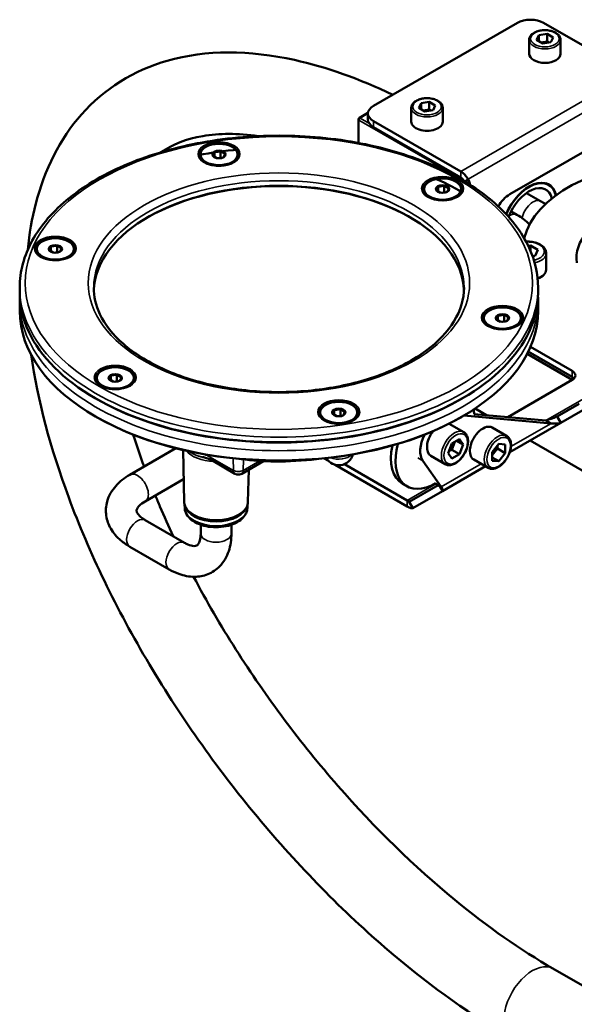
# Model space of a CAD drawing. Units: millimetres. Extents: x 505 to 1721, y 623 to 1852.
# Drawn here: x 1222 to 1372, y 871 to 1137 of the extents above; entities that cross this region are included whole.
import ezdxf

# ---------------------------------------------------------------- set-up
doc = ezdxf.new("R2010")
doc.units = ezdxf.units.MM
doc.header["$LTSCALE"] = 5
doc.layers.add('Sichtbar (ISO)', color=7, linetype='Continuous', lineweight=50)
doc.layers.add('Sichtbar schmal (ISO)', color=7, linetype='Continuous', lineweight=35)

msp = doc.modelspace()

# ---------------------------------------------------------------- linework, layer by layer
at = {"layer": 'Sichtbar (ISO)'}
for p, q in [((1356.803, 1136.444), (1317.912, 1113.99)), ((1387.451, 1122.832), (1363.874, 1136.444)), ((1364.825, 1133.445), (1362.594, 1133.1)), ((1366.458, 1132.503), (1364.825, 1133.445)), ((1364.825, 1131.404), (1364.825, 1133.445)), ((1359.977, 1128.075), (1359.977, 1131.831)), ((1362.594, 1133.1), (1361.997, 1131.812)), ((1361.997, 1131.812), (1363.63, 1130.87)), ((1362.594, 1131.467), (1362.594, 1133.1)), ((1364.825, 1131.404), (1363.152, 1131.145)), ((1363.63, 1130.87), (1365.86, 1131.215)), ((1365.303, 1131.128), (1364.825, 1131.404)), ((1365.86, 1131.215), (1366.458, 1132.503)), ((1368.477, 1128.075), (1368.477, 1131.831)), ((1330.775, 1114.729), (1330.177, 1113.441)), ((1333.005, 1115.074), (1330.775, 1114.729)), ((1330.775, 1113.096), (1330.775, 1114.729)), ((1334.638, 1114.131), (1333.005, 1115.074)), ((1333.005, 1113.033), (1333.005, 1115.074)), ((1316.454, 1112.093), (1314.126, 1110.749)), ((1328.158, 1109.704), (1328.158, 1113.46)), ((1330.177, 1113.441), (1331.81, 1112.498)), ((1333.005, 1113.033), (1331.332, 1112.774)), ((1331.81, 1112.498), (1334.041, 1112.844)), ((1333.483, 1112.757), (1333.005, 1113.033)), ((1334.041, 1112.844), (1334.638, 1114.131)), ((1336.658, 1109.704), (1336.658, 1113.46)), ((1313.876, 1103.992), (1313.876, 1110.316)), ((1316.447, 1110.316), (1316.447, 1111.949)), ((1317.912, 1109.908), (1341.489, 1096.296)), ((1317.912, 1108.275), (1341.489, 1094.663)), ((1387.319, 1108.899), (1354.792, 1090.12)), ((1274.977, 1101.458), (1274.563, 1100.566)), ((1274.994, 1101.521), (1274.994, 1100.27)), ((1275.058, 1101.505), (1276.604, 1101.744)), ((1276.667, 1101.78), (1276.667, 1099.96)), ((1277.845, 1101.073), (1276.714, 1101.727)), ((1271.219, 1100.869), (1271.219, 1100.624)), ((1274.593, 1100.502), (1275.671, 1099.879)), ((1277.367, 1100.069), (1275.919, 1099.845)), ((1277.461, 1100.117), (1277.875, 1101.01)), ((1281.219, 1100.869), (1281.219, 1100.624)), ((1343.489, 1094.184), (1343.661, 1093.887)), ((1331.59, 1091.53), (1331.59, 1091.285)), ((1335.348, 1092.119), (1334.934, 1091.226)), ((1334.963, 1091.163), (1336.041, 1090.54)), ((1335.365, 1092.182), (1335.365, 1090.931)), ((1335.429, 1092.165), (1336.974, 1092.404)), ((1337.038, 1092.44), (1337.038, 1090.621)), ((1338.216, 1091.734), (1337.084, 1092.387)), ((1337.831, 1090.778), (1338.245, 1091.67)), ((1341.59, 1091.53), (1341.59, 1091.285)), ((1364.508, 1093.089), (1365.235, 1092.669)), ((1337.737, 1090.729), (1336.289, 1090.505)), ((1363.06, 1088.222), (1359.227, 1090.435)), ((1355.101, 1085.468), (1356.696, 1084.548)), ((1227.025, 1075.354), (1227.025, 1075.109)), ((1230.783, 1075.942), (1230.369, 1075.05)), ((1230.399, 1074.986), (1231.477, 1074.364)), ((1230.8, 1076.005), (1230.8, 1074.754)), ((1230.864, 1075.989), (1232.409, 1076.228)), ((1232.473, 1076.264), (1232.473, 1074.445)), ((1233.651, 1075.558), (1232.52, 1076.211)), ((1233.267, 1074.602), (1233.681, 1075.494)), ((1237.025, 1075.354), (1237.025, 1075.109)), ((1360.318, 1076.245), (1359.744, 1076.157)), ((1362.359, 1075.067), (1360.318, 1076.245)), ((1360.318, 1074.888), (1360.318, 1076.245)), ((1361.612, 1073.457), (1362.359, 1075.067)), ((1233.172, 1074.553), (1231.725, 1074.329)), ((1361.054, 1073.371), (1360.87, 1073.477)), ((1360.916, 1073.349), (1361.612, 1073.457)), ((1364.57, 1069.737), (1364.57, 1074.227)), ((1222.395, 1064.912), (1222.395, 1063.524)), ((1362.395, 1064.912), (1362.395, 1063.524)), ((1222.395, 1058.625), (1222.395, 1061.238)), ((1362.395, 1058.625), (1362.395, 1061.238)), ((1347.766, 1056.675), (1347.766, 1056.43)), ((1351.524, 1057.264), (1351.11, 1056.371)), ((1351.139, 1056.308), (1352.217, 1055.685)), ((1351.541, 1057.327), (1351.541, 1056.076)), ((1351.605, 1057.31), (1353.15, 1057.55)), ((1353.214, 1057.586), (1353.214, 1055.766)), ((1354.392, 1056.879), (1353.261, 1057.532)), ((1354.008, 1055.923), (1354.422, 1056.815)), ((1357.766, 1056.675), (1357.766, 1056.43)), ((1353.913, 1055.874), (1352.465, 1055.65)), ((1371.591, 1042.384), (1360.332, 1048.885)), ((1359.418, 1046.963), (1371.591, 1039.934)), ((1371.591, 1040.751), (1359.738, 1047.595)), ((1243.201, 1040.499), (1243.201, 1040.254)), ((1246.959, 1041.088), (1246.545, 1040.195)), ((1246.976, 1041.151), (1246.976, 1039.9)), ((1247.04, 1041.134), (1248.586, 1041.373)), ((1248.649, 1041.409), (1248.649, 1039.59)), ((1249.828, 1040.703), (1248.696, 1041.356)), ((1249.443, 1039.747), (1249.857, 1040.639)), ((1253.201, 1040.499), (1253.201, 1040.254)), ((1246.575, 1040.131), (1247.653, 1039.509)), ((1249.349, 1039.698), (1247.901, 1039.474)), ((1354.254, 1029.925), (1371.591, 1039.934)), ((1243.11, 1034.824), (1242.898, 1034.947)), ((1341.681, 1034.824), (1341.893, 1034.947)), ((1367.522, 1030.097), (1373.465, 1033.528)), ((1243.11, 1029.925), (1242.898, 1030.048)), ((1303.572, 1031.16), (1303.572, 1030.915)), ((1307.33, 1031.748), (1306.916, 1030.856)), ((1306.945, 1030.792), (1308.023, 1030.17)), ((1307.347, 1031.811), (1307.347, 1030.56)), ((1307.411, 1031.795), (1308.956, 1032.034)), ((1309.719, 1030.359), (1308.271, 1030.135)), ((1309.02, 1032.07), (1309.02, 1030.251)), ((1310.198, 1031.364), (1309.066, 1032.017)), ((1309.813, 1030.408), (1310.227, 1031.3)), ((1313.572, 1031.16), (1313.572, 1030.915)), ((1341.681, 1029.925), (1341.893, 1030.048)), ((1365.887, 1028.196), (1342.326, 1030.3)), ((1364.472, 1029.012), (1345.104, 1030.742)), ((1348.429, 1030.445), (1345.373, 1032.21)), ((1368.522, 1028.365), (1367.522, 1030.097)), ((1368.522, 1028.365), (1374.465, 1031.796)), ((1338.418, 1028.111), (1342.307, 1025.866)), ((1350.011, 1027.096), (1353.9, 1024.851)), ((1354.735, 1020.405), (1368.522, 1028.365)), ((1365.887, 1028.196), (1364.472, 1029.012)), ((1339.14, 1022.784), (1338.119, 1020.153)), ((1339.06, 1021.104), (1339.876, 1023.209)), ((1341.181, 1023.962), (1339.14, 1022.784)), ((1340.434, 1023.531), (1342.202, 1022.51)), ((1342.202, 1022.51), (1341.181, 1023.962)), ((1341.181, 1019.88), (1342.202, 1022.51)), ((1351.754, 1022.673), (1349.986, 1020.474)), ((1351.4, 1021.383), (1351.4, 1022.234)), ((1353.522, 1022.516), (1351.754, 1022.673)), ((1353.522, 1020.158), (1353.522, 1022.516)), ((1377.248, 1013.807), (1360.278, 1023.604)), ((1264.542, 1021.492), (1252.137, 1014.329)), ((1266.801, 1007.036), (1266.502, 1021.019)), ((1333.418, 1019.451), (1337.307, 1017.206)), ((1338.119, 1020.153), (1339.14, 1018.701)), ((1338.323, 1020.679), (1339.06, 1021.104)), ((1339.06, 1021.104), (1341.181, 1019.88)), ((1339.14, 1018.701), (1341.181, 1019.88)), ((1349.986, 1019.624), (1351.4, 1021.383)), ((1349.986, 1020.474), (1349.986, 1018.117)), ((1349.986, 1018.98), (1351.754, 1017.959)), ((1351.4, 1021.383), (1353.522, 1020.158)), ((1351.754, 1017.959), (1353.522, 1020.158)), ((1280.522, 1014.608), (1274.248, 1018.23)), ((1288.264, 1018.023), (1282.348, 1014.608)), ((1304.581, 1018.759), (1305.785, 1018.064)), ((1307.606, 1017.012), (1327.061, 1005.78)), ((1310.102, 1017.204), (1327.061, 1007.413)), ((1336.221, 1011.068), (1331.284, 1018.092)), ((1336.547, 1009.903), (1348.168, 1016.613)), ((1345.011, 1018.436), (1348.9, 1016.19)), ((1349.986, 1018.117), (1351.754, 1017.959)), ((1282.348, 1014.608), (1282.348, 1014.608)), ((1284.049, 1007.036), (1284.234, 1015.696)), ((1266.67, 1013.136), (1256.287, 1007.141)), ((1325.766, 1011.913), (1327.004, 1011.199)), ((1327.583, 1007.038), (1335.372, 1011.535)), ((1334.806, 1011.884), (1334.689, 1012.051)), ((1336.221, 1011.068), (1334.806, 1011.884)), ((1336.547, 1009.903), (1335.826, 1011.152)), ((1328.583, 1005.305), (1336.547, 1009.903)), ((1266.952, 1005.397), (1266.935, 1006.178)), ((1283.898, 1005.397), (1283.914, 1006.178)), ((1328.583, 1005.305), (1327.583, 1007.038)), ((1266.893, 995.958), (1256.287, 1002.082)), ((1271.275, 1000.819), (1271.275, 998.488)), ((1279.575, 1000.819), (1279.575, 998.488)), ((1262.743, 988.77), (1252.137, 994.894)), ((1366.397, 880.904), (1419.204, 850.415))]:
    msp.add_line(p, q, dxfattribs=at)
for centre, radius, start, end in [((1314.376, 1110.316), 0.5, 120, 180), ((1308.572, 1020.788), 3.897, 210.25226, 345.665)]:
    msp.add_arc(centre, radius, start, end, dxfattribs=at)
for centre, major_axis, ratio, start_param, end_param in [((1360.338, 1134.403), (-5, 0), 0.5773503, 3.9269908, 5.4977871), ((1364.227, 1128.075), (-4.25, 0), 0.5773503, 0, 3.1415926), ((1321.447, 1111.949), (-5, 0), 0.5773503, 5.4977871, 7.0685835), ((1321.447, 1110.316), (-5, 0), 0.5773503, 0, 0.7853982), ((1332.408, 1109.704), (-4.25, 0), 0.5773503, 0, 3.1415927), ((1276.219, 1100.788), (-1.7, 0), 0.5773503, 5.5314286, 6.5113432), ((1276.219, 1100.788), (1.7, 0), 0.5773503, 1.3426384, 2.322553), ((1276.219, 1100.788), (1.7, 0), 0.5773503, 0.2954408, 1.2753555), ((1276.219, 1100.624), (-5, 0), 0.5773503, 0, 0.7552398), ((1276.219, 1100.788), (-1.7, 0), 0.5773503, 0.2954408, 0.7564027), ((1276.219, 1100.788), (1.7, 0), 0.5773503, 5.5314286, 6.5113432), ((1276.219, 1100.624), (5, 0), 0.5773503, 5.5279455, 6.2831853), ((1400.229, 1074.84), (-42, 0), 0.5773503, 4.7854906, 6.142813), ((1341.489, 1093.03), (2, -3.464), 0.5773503, 1.5707963, 2.3561945), ((1292.395, 1063.279), (-50.3, 0), 0.5773503, 3.9299774, 5.4948006), ((1341.489, 1093.03), (1, -1.732), 0.5773503, 1.6029593, 2.3561945), ((1342.246, 1093.071), (1, -1.732), 0.8164966, 0.9473752, 1.5707963), ((1359.985, 1083.576), (5.3, 9.18), 0.5773503, 5.7411774, 8.0535626), ((1359.985, 1083.576), (5.25, 9.093), 0.5773503, 5.7422183, 8.0572956), ((1292.395, 1063.524), (50, 0), 0.5773503, 0.0244158, 3.1171769), ((1336.59, 1091.285), (-5, 0), 0.5773503, 0, 0.7552398), ((1336.59, 1091.448), (-1.7, 0), 0.5773503, 5.5314286, 6.5113432), ((1336.59, 1091.448), (-1.7, 0), 0.5773503, 0.2954408, 0.7564027), ((1336.59, 1091.448), (1.7, 0), 0.5773503, 1.3426384, 2.322553), ((1336.59, 1091.448), (1.7, 0), 0.5773503, 0.2954408, 1.2753555), ((1336.59, 1091.448), (1.7, 0), 0.5773503, 5.5314286, 6.5113432), ((1336.59, 1091.285), (5, 0), 0.5773503, 5.5279455, 6.2831853), ((1359.985, 1083.576), (4.5, 7.794), 0.5773503, 5.7557099, 8.1258055), ((1360.792, 1079.728), (-6, 10.392), 0.8164966, 0, 0.4620126), ((1400.229, 1072.798), (-27.5, 0), 0.5773503, 3.0630875, 6.3616905), ((1232.025, 1075.109), (-5, 0), 0.5773503, 0, 0.7552398), ((1232.025, 1075.272), (-1.7, 0), 0.5773503, 5.5314286, 6.5113432), ((1232.025, 1075.272), (-1.7, 0), 0.5773503, 0.2954408, 0.7564027), ((1232.025, 1075.272), (1.7, 0), 0.5773503, 1.3426384, 2.322553), ((1232.025, 1075.272), (1.7, 0), 0.5773503, 0.2954408, 1.2753555), ((1232.025, 1075.272), (1.7, 0), 0.5773503, 5.5314286, 6.5113432), ((1232.025, 1075.109), (5, 0), 0.5773503, 5.5279455, 6.2831853), ((1359.57, 1069.737), (5, 0), 0.5773503, 5.2844122, 6.2831853), ((1292.395, 1063.524), (-70, 0), 0.5773503, 0, 3.1415927), ((1292.395, 1058.625), (70, 0), 0.5773503, 3.1415927, 6.2831853), ((1352.766, 1056.43), (-5, 0), 0.5773503, 0, 0.7552398), ((1352.766, 1056.593), (-1.7, 0), 0.5773503, 5.5314286, 6.5113432), ((1352.766, 1056.593), (-1.7, 0), 0.5773503, 0.2954408, 0.7564027), ((1352.766, 1056.593), (1.7, 0), 0.5773503, 1.3426384, 2.322553), ((1352.766, 1056.593), (1.7, 0), 0.5773503, 0.2954408, 1.2753555), ((1352.766, 1056.593), (1.7, 0), 0.5773503, 5.5314286, 6.5113432), ((1352.766, 1056.43), (5, 0), 0.5773503, 5.5279455, 6.2831853), ((1248.201, 1040.254), (-5, 0), 0.5773503, 0, 0.7552398), ((1248.201, 1040.417), (-1.7, 0), 0.5773503, 5.5314286, 6.5113432), ((1248.201, 1040.417), (1.7, 0), 0.5773503, 1.3426384, 2.322553), ((1248.201, 1040.417), (1.7, 0), 0.5773503, 0.2954408, 1.2753555), ((1248.201, 1040.417), (1.7, 0), 0.5773503, 5.5314286, 6.5113432), ((1248.201, 1040.254), (5, 0), 0.5773503, 5.5279455, 6.2831853), ((1369.47, 1041.159), (3, 0), 0.5773503, 5.4977871, 7.0685835), ((1369.47, 1039.526), (-3, 0), 0.5773503, 3.6324753, 3.9269908), ((1248.201, 1040.417), (-1.7, 0), 0.5773503, 0.2954408, 0.7564027), ((1292.395, 1063.279), (69.7, 0), 0.5773503, 3.9269908, 5.4977871), ((1292.395, 1058.38), (-69.7, 0), 0.5773503, 0.7853982, 2.3561945), ((1308.572, 1030.915), (-5, 0), 0.5773503, 0, 0.7552398), ((1308.572, 1031.078), (-1.7, 0), 0.5773503, 5.5314286, 6.5113432), ((1308.572, 1031.078), (-1.7, 0), 0.5773503, 0.2954408, 0.7564027), ((1308.572, 1031.078), (1.7, 0), 0.5773503, 1.3426384, 2.322553), ((1308.572, 1031.078), (1.7, 0), 0.5773503, 0.2954408, 1.2753555), ((1308.572, 1031.078), (1.7, 0), 0.5773503, 5.5314286, 6.5113432), ((1308.572, 1030.915), (5, 0), 0.5773503, 5.5279455, 6.2831853), ((1334.504, 1024.189), (7.5, 12.99), 0.5773503, 5.531454, 5.6381187), ((1335.918, 1023.781), (2.5, 4.33), 0.5773503, 0, 0.0176455), ((1347.511, 1022.766), (2.5, 4.33), 0.5773503, 0, 3.1415927), ((1335.876, 1023.805), (-3.75, -6.495), 0.5773503, 4.8375127, 6.0213859), ((1335.918, 1023.781), (-2.5, -4.33), 0.5773503, 4.5038353, 6.2831853), ((1333.266, 1024.904), (-7.5, -12.99), 0.5773503, 5.2302159, 6.2831853), ((1334.504, 1024.189), (-7.5, -12.99), 0.5773503, 5.1448001, 7.0877239), ((1333.392, 1012.701), (3.21, -2.752), 0.2183864, 6.2064443, 6.9918484), ((1325.428, 1008.103), (2.159, -1.061), 0.0617291, 6.241828, 7.0272262), ((1325.428, 1008.103), (3.21, -2.752), 0.218386, 5.4210452, 6.2064434)]:
    msp.add_ellipse(centre, major_axis=major_axis, ratio=ratio, start_param=start_param, end_param=end_param, dxfattribs=at)
for centre, major_axis in [((1276.219, 1100.869), (5, 0)), ((1276.219, 1100.869), (1.8, 0)), ((1336.59, 1091.53), (5, 0)), ((1336.59, 1091.53), (1.8, 0)), ((1232.025, 1075.354), (5, 0)), ((1232.025, 1075.354), (1.8, 0)), ((1352.766, 1056.675), (5, 0)), ((1352.766, 1056.675), (1.8, 0)), ((1248.201, 1040.499), (5, 0)), ((1248.201, 1040.499), (1.8, 0)), ((1308.572, 1031.16), (5, 0)), ((1308.572, 1031.16), (1.8, 0))]:
    msp.add_ellipse(centre, major_axis=major_axis, ratio=0.5773503, dxfattribs=at)
for points, knots in [([(1368.477, 1131.831), (1368.477, 1132.095), (1368.414, 1132.358), (1368.169, 1132.865), (1367.98, 1133.106), (1367.484, 1133.557), (1367.165, 1133.761), (1366.438, 1134.098), (1366.027, 1134.229), (1365.162, 1134.406), (1364.708, 1134.452), (1363.802, 1134.455), (1363.35, 1134.413), (1362.486, 1134.245), (1362.075, 1134.118), (1361.333, 1133.786), (1361.002, 1133.58), (1360.466, 1133.103), (1360.257, 1132.832), (1360.03, 1132.309), (1359.977, 1132.07), (1359.977, 1131.831)], [2.3561945, 2.3561945, 2.3561945, 2.3561945, 2.6278765, 2.6278765, 2.9223743, 2.9223743, 3.2505768, 3.2505768, 3.5866669, 3.5866669, 3.9203885, 3.9203885, 4.2528071, 4.2528071, 4.5864254, 4.5864254, 4.9224682, 4.9224682, 5.2512696, 5.2512696, 5.4977871, 5.4977871, 5.4977871, 5.4977871]), ([(1323.124, 1117), (1314.119, 1121.313), (1305.236, 1124.498), (1284.468, 1129.082), (1272.765, 1129.221), (1253.238, 1123.608), (1245.19, 1118.611), (1233.206, 1105.053), (1229.121, 1096.787), (1225.711, 1083.598), (1224.993, 1079.43), (1224.566, 1075.106)], [4.8117126, 4.8117126, 4.8117126, 4.8117126, 5.0470522, 5.0470522, 5.3787115, 5.3787115, 5.6618664, 5.6618664, 5.9330032, 5.9330032, 6.0503311, 6.0503311, 6.0503311, 6.0503311]), ([(1336.658, 1113.46), (1336.658, 1113.724), (1336.594, 1113.987), (1336.349, 1114.494), (1336.16, 1114.735), (1335.664, 1115.186), (1335.345, 1115.389), (1334.618, 1115.727), (1334.207, 1115.858), (1333.342, 1116.035), (1332.888, 1116.081), (1331.982, 1116.084), (1331.53, 1116.042), (1330.666, 1115.874), (1330.255, 1115.747), (1329.513, 1115.415), (1329.182, 1115.209), (1328.646, 1114.732), (1328.437, 1114.46), (1328.21, 1113.938), (1328.158, 1113.699), (1328.158, 1113.46)], [2.3561945, 2.3561945, 2.3561945, 2.3561945, 2.6278765, 2.6278765, 2.9223743, 2.9223743, 3.2505768, 3.2505768, 3.5866669, 3.5866669, 3.9203885, 3.9203885, 4.2528071, 4.2528071, 4.5864254, 4.5864254, 4.9224682, 4.9224682, 5.2512696, 5.2512696, 5.4977871, 5.4977871, 5.4977871, 5.4977871]), ([(1222.395, 1064.912), (1222.395, 1069.225), (1223.557, 1073.53), (1228.072, 1081.754), (1231.479, 1085.662), (1240.239, 1092.707), (1245.636, 1095.826), (1257.828, 1100.907), (1264.624, 1102.866), (1278.913, 1105.433), (1286.402, 1106.043), (1301.326, 1105.86), (1308.759, 1105.069), (1322.836, 1102.158), (1329.477, 1100.039), (1341.306, 1094.663), (1346.49, 1091.405), (1354.841, 1084.051), (1358.016, 1079.955), (1361.579, 1072.153), (1362.395, 1068.534), (1362.395, 1064.912)], [5.4977871, 5.4977871, 5.4977871, 5.4977871, 5.8047773, 5.8047773, 6.1204069, 6.1204069, 6.4433536, 6.4433536, 6.7668818, 6.7668818, 7.0897979, 7.0897979, 7.4124792, 7.4124792, 7.7354632, 7.7354632, 8.059054, 8.059054, 8.3815711, 8.3815711, 8.6393798, 8.6393798, 8.6393798, 8.6393798]), ([(1286.888, 1105.834), (1281.236, 1106.656), (1276.198, 1106.609), (1267.405, 1105.09), (1263.698, 1103.605), (1260.541, 1101.491)], [5.10727005, 5.10727005, 5.10727005, 5.10727005, 5.31808882, 5.31808882, 5.53574994, 5.53574994, 5.53574994, 5.53574994]), ([(1279.969, 1098.707), (1279.602, 1098.495), (1279.171, 1098.311), (1278.217, 1098.023), (1277.695, 1097.92), (1276.613, 1097.809), (1276.054, 1097.803), (1274.961, 1097.887), (1274.426, 1097.978), (1273.443, 1098.247), (1272.993, 1098.424), (1272.56, 1098.656), (1272.514, 1098.681), (1272.469, 1098.707)], [3.1415927, 3.1415927, 3.1415927, 3.1415927, 3.4452436, 3.4452436, 3.7515039, 3.7515039, 4.0599804, 4.0599804, 4.3686083, 4.3686083, 4.6752543, 4.6752543, 4.712389, 4.712389, 4.712389, 4.712389]), ([(1340.34, 1089.368), (1339.973, 1089.156), (1339.541, 1088.972), (1338.587, 1088.684), (1338.065, 1088.581), (1336.984, 1088.47), (1336.424, 1088.463), (1335.331, 1088.548), (1334.797, 1088.639), (1333.813, 1088.908), (1333.363, 1089.084), (1332.93, 1089.316), (1332.884, 1089.342), (1332.839, 1089.368)], [3.1415927, 3.1415927, 3.1415927, 3.1415927, 3.4452436, 3.4452436, 3.7515039, 3.7515039, 4.0599804, 4.0599804, 4.3686083, 4.3686083, 4.6752543, 4.6752543, 4.712389, 4.712389, 4.712389, 4.712389]), ([(1364.57, 1074.227), (1364.57, 1074.538), (1364.496, 1074.848), (1364.211, 1075.445), (1363.99, 1075.729), (1363.41, 1076.261), (1363.036, 1076.502), (1362.181, 1076.902), (1361.698, 1077.058), (1360.681, 1077.268), (1360.147, 1077.322), (1359.46, 1077.326), (1359.307, 1077.323), (1359.154, 1077.315)], [2.3561945, 2.3561945, 2.3561945, 2.3561945, 2.6255146, 2.6255146, 2.9181022, 2.9181022, 3.2463161, 3.2463161, 3.5834377, 3.5834377, 3.9180989, 3.9180989, 4.0139862, 4.0139862, 4.0139862, 4.0139862]), ([(1235.775, 1073.191), (1235.408, 1072.98), (1234.976, 1072.796), (1234.023, 1072.508), (1233.5, 1072.405), (1232.419, 1072.294), (1231.86, 1072.287), (1230.766, 1072.371), (1230.232, 1072.463), (1229.248, 1072.731), (1228.798, 1072.908), (1228.365, 1073.14), (1228.32, 1073.166), (1228.275, 1073.191)], [3.1415927, 3.1415927, 3.1415927, 3.1415927, 3.4452436, 3.4452436, 3.7515039, 3.7515039, 4.0599804, 4.0599804, 4.3686083, 4.3686083, 4.6752543, 4.6752543, 4.712389, 4.712389, 4.712389, 4.712389]), ([(1342.395, 1064.912), (1342.395, 1061.83), (1341.485, 1058.738), (1337.919, 1052.932), (1335.348, 1050.217), (1328.837, 1045.417), (1324.939, 1043.322), (1316.166, 1039.922), (1311.292, 1038.619), (1301.053, 1036.945), (1295.688, 1036.578), (1285.021, 1036.826), (1279.722, 1037.442), (1269.745, 1039.588), (1265.068, 1041.117), (1256.818, 1044.911), (1253.246, 1047.173), (1247.536, 1052.17), (1245.406, 1054.902), (1242.954, 1060.077), (1242.395, 1062.496), (1242.395, 1064.912)], [2.3561945, 2.3561945, 2.3561945, 2.3561945, 2.6969263, 2.6969263, 3.0206336, 3.0206336, 3.3358997, 3.3358997, 3.6511562, 3.6511562, 3.9672632, 3.9672632, 4.2836396, 4.2836396, 4.5995676, 4.5995676, 4.9146099, 4.9146099, 5.2306735, 5.2306735, 5.4977871, 5.4977871, 5.4977871, 5.4977871]), ([(1356.516, 1054.513), (1356.149, 1054.301), (1355.717, 1054.117), (1354.763, 1053.829), (1354.241, 1053.726), (1353.16, 1053.615), (1352.601, 1053.608), (1351.507, 1053.693), (1350.973, 1053.784), (1349.989, 1054.053), (1349.539, 1054.229), (1349.106, 1054.461), (1349.06, 1054.487), (1349.016, 1054.513)], [3.1415927, 3.1415927, 3.1415927, 3.1415927, 3.4452436, 3.4452436, 3.7515039, 3.7515039, 4.0599804, 4.0599804, 4.3686083, 4.3686083, 4.6752543, 4.6752543, 4.712389, 4.712389, 4.712389, 4.712389]), ([(1225.484, 1046.753), (1227.261, 1034.473), (1230.708, 1021.475), (1241.159, 993.269), (1248.557, 977.992), (1266.216, 948.332), (1276.447, 933.949), (1298.774, 907.362), (1310.861, 895.161), (1333.859, 875.743), (1344.663, 868.048), (1355.397, 861.851)], [6.2905579, 6.2905579, 6.2905579, 6.2905579, 6.5860359, 6.5860359, 6.9181428, 6.9181428, 7.2470896, 7.2470896, 7.5756443, 7.5756443, 7.8539816, 7.8539816, 7.8539816, 7.8539816]), ([(1251.951, 1038.337), (1251.584, 1038.125), (1251.153, 1037.941), (1250.199, 1037.653), (1249.677, 1037.55), (1248.595, 1037.439), (1248.036, 1037.432), (1246.943, 1037.517), (1246.408, 1037.608), (1245.425, 1037.877), (1244.975, 1038.053), (1244.542, 1038.285), (1244.496, 1038.311), (1244.451, 1038.337)], [3.1415927, 3.1415927, 3.1415927, 3.1415927, 3.4452436, 3.4452436, 3.7515039, 3.7515039, 4.0599804, 4.0599804, 4.3686083, 4.3686083, 4.6752543, 4.6752543, 4.712389, 4.712389, 4.712389, 4.712389]), ([(1364.472, 1029.012), (1364.737, 1029.077), (1364.996, 1029.145), (1365.488, 1029.285), (1365.723, 1029.357), (1366.089, 1029.479), (1366.227, 1029.527), (1366.596, 1029.662), (1366.825, 1029.754), (1367.128, 1029.892), (1367.217, 1029.934), (1367.378, 1030.016), (1367.452, 1030.056), (1367.522, 1030.097)], [0.000001, 0.000001, 0.000001, 0.000001, 0.11674937, 0.11674937, 0.22795535, 0.22795535, 0.29674357, 0.29674357, 0.4167737, 0.4167737, 0.46805024, 0.46805024, 0.51365857, 0.51365857, 0.51365857, 0.51365857]), ([(1312.322, 1028.997), (1311.955, 1028.785), (1311.523, 1028.601), (1310.569, 1028.314), (1310.047, 1028.21), (1308.966, 1028.1), (1308.407, 1028.093), (1307.313, 1028.177), (1306.779, 1028.269), (1305.795, 1028.537), (1305.345, 1028.714), (1304.912, 1028.946), (1304.866, 1028.971), (1304.821, 1028.997)], [3.1415927, 3.1415927, 3.1415927, 3.1415927, 3.4452436, 3.4452436, 3.7515039, 3.7515039, 4.0599804, 4.0599804, 4.3686083, 4.3686083, 4.6752543, 4.6752543, 4.712389, 4.712389, 4.712389, 4.712389]), ([(1365.887, 1028.196), (1366.02, 1028.184), (1366.151, 1028.174), (1366.403, 1028.157), (1366.525, 1028.151), (1366.872, 1028.138), (1367.089, 1028.136), (1367.417, 1028.145), (1367.537, 1028.151), (1367.757, 1028.169), (1367.857, 1028.18), (1368.077, 1028.214), (1368.193, 1028.239), (1368.381, 1028.296), (1368.458, 1028.328), (1368.522, 1028.365)], [0.000001, 0.000001, 0.000001, 0.000001, 0.06546983, 0.06546983, 0.12979, 0.12979, 0.25390786, 0.25390786, 0.33124831, 0.33124831, 0.40303029, 0.40303029, 0.4990612, 0.4990612, 0.58198589, 0.58198589, 0.58198589, 0.58198589]), ([(1337.307, 1017.206), (1337.576, 1017.05), (1337.881, 1016.96), (1338.542, 1016.908), (1338.898, 1016.957), (1339.649, 1017.194), (1340.044, 1017.397), (1340.818, 1017.938), (1341.194, 1018.278), (1341.885, 1019.054), (1342.199, 1019.489), (1342.737, 1020.409), (1342.961, 1020.895), (1343.298, 1021.874), (1343.412, 1022.368), (1343.51, 1023.322), (1343.495, 1023.781), (1343.323, 1024.612), (1343.168, 1024.987), (1342.767, 1025.529), (1342.553, 1025.724), (1342.307, 1025.866)], [2.3561945, 2.3561945, 2.3561945, 2.3561945, 2.6255146, 2.6255146, 2.9181022, 2.9181022, 3.2463161, 3.2463161, 3.5834377, 3.5834377, 3.9180989, 3.9180989, 4.2513527, 4.2513527, 4.5858688, 4.5858688, 4.9229352, 4.9229352, 5.2520721, 5.2520721, 5.4977871, 5.4977871, 5.4977871, 5.4977871]), ([(1348.9, 1016.19), (1349.17, 1016.035), (1349.475, 1015.944), (1350.135, 1015.893), (1350.491, 1015.942), (1351.243, 1016.179), (1351.638, 1016.382), (1352.411, 1016.922), (1352.788, 1017.263), (1353.479, 1018.039), (1353.793, 1018.473), (1354.33, 1019.394), (1354.554, 1019.879), (1354.892, 1020.859), (1355.005, 1021.353), (1355.104, 1022.306), (1355.089, 1022.766), (1354.917, 1023.597), (1354.762, 1023.972), (1354.36, 1024.514), (1354.146, 1024.709), (1353.9, 1024.851)], [0.7853982, 0.7853982, 0.7853982, 0.7853982, 1.0547183, 1.0547183, 1.3473059, 1.3473059, 1.6755198, 1.6755198, 2.0126414, 2.0126414, 2.3473026, 2.3473026, 2.6805564, 2.6805564, 3.0150725, 3.0150725, 3.3521389, 3.3521389, 3.6812757, 3.6812757, 3.9269908, 3.9269908, 3.9269908, 3.9269908]), ([(1274.248, 1018.23), (1273.76, 1018.512), (1273.291, 1018.693), (1272.475, 1018.938), (1272.131, 1019.02), (1271.764, 1019.105)], [0, 0, 0, 0, 0.23297446, 0.23297446, 0.3969446, 0.3969446, 0.3969446, 0.3969446]), ([(1302.571, 1018.57), (1298.884, 1018.09), (1295.101, 1017.873), (1288.267, 1017.964), (1285.212, 1018.181), (1282.219, 1018.57)], [6.84695631, 6.84695631, 6.84695631, 6.84695631, 7.09164234, 7.09164234, 7.29021063, 7.29021063, 7.29021063, 7.29021063]), ([(1252.137, 1014.329), (1250.7, 1013.5), (1249.407, 1012.497), (1247.287, 1010.094), (1246.454, 1008.682), (1245.668, 1005.878), (1245.578, 1004.554), (1245.947, 1002.043), (1246.38, 1000.862), (1247.7, 998.572), (1248.642, 997.501), (1250.465, 995.952), (1251.274, 995.391), (1252.137, 994.894)], [4.712389, 4.712389, 4.712389, 4.712389, 5.0265482, 5.0265482, 5.3374513, 5.3374513, 5.5823393, 5.5823393, 5.8190539, 5.8190539, 6.0946482, 6.0946482, 6.2831853, 6.2831853, 6.2831853, 6.2831853]), ([(1282.348, 1014.608), (1282.176, 1014.508), (1281.985, 1014.436), (1281.599, 1014.359), (1281.399, 1014.352), (1281.016, 1014.401), (1280.827, 1014.456), (1280.608, 1014.56), (1280.565, 1014.583), (1280.522, 1014.607)], [0, 0, 0, 0, 0.059788, 0.059788, 0.11805435, 0.11805435, 0.17579716, 0.17579716, 0.19052701, 0.19052701, 0.19052701, 0.19052701]), ([(1335.882, 1011.091), (1335.882, 1011.091), (1335.882, 1011.091), (1335.881, 1011.092), (1335.865, 1011.111), (1335.8, 1011.179), (1335.752, 1011.226), (1335.626, 1011.339), (1335.545, 1011.406), (1335.35, 1011.553), (1335.232, 1011.634), (1335.078, 1011.727), (1335.052, 1011.743), (1335.025, 1011.758)], [0.09679995, 0.09679995, 0.09679995, 0.09679995, 0.09818429, 0.09818429, 0.14090631, 0.14090631, 0.18239194, 0.18239194, 0.22594634, 0.22594634, 0.27427797, 0.27427797, 0.28409854, 0.28409854, 0.28409854, 0.28409854]), ([(1259.035, 1008.728), (1259.438, 1007.748), (1259.849, 1006.765), (1261.415, 1003.094), (1262.626, 1000.395), (1263.899, 997.687)], [6.643822866, 6.643822866, 6.643822866, 6.643822866, 6.667581627, 6.667581627, 6.732365346, 6.732365346, 6.732365346, 6.732365346]), ([(1256.287, 1007.141), (1255.634, 1006.765), (1255.124, 1006.368), (1254.405, 1005.651), (1254.201, 1005.336), (1253.967, 1004.833), (1253.957, 1004.694), (1253.986, 1004.374), (1254.038, 1004.155), (1254.484, 1003.484), (1254.862, 1003.067), (1255.684, 1002.453), (1255.969, 1002.265), (1256.287, 1002.082)], [4.712389, 4.712389, 4.712389, 4.712389, 4.9735394, 4.9735394, 5.2353969, 5.2353969, 5.5495562, 5.5495562, 5.8637154, 5.8637154, 6.1559862, 6.1559862, 6.2831853, 6.2831853, 6.2831853, 6.2831853]), ([(1284.049, 1007.036), (1284.037, 1006.503), (1283.891, 1005.973), (1283.346, 1004.956), (1282.933, 1004.472), (1281.868, 1003.587), (1281.201, 1003.193), (1279.695, 1002.55), (1278.854, 1002.303), (1277.089, 1001.98), (1276.166, 1001.903), (1274.328, 1001.926), (1273.413, 1002.024), (1271.677, 1002.389), (1270.857, 1002.655), (1269.389, 1003.335), (1268.744, 1003.751), (1267.706, 1004.698), (1267.31, 1005.23), (1266.902, 1006.2), (1266.81, 1006.617), (1266.801, 1007.036)], [5.5101301, 5.5101301, 5.5101301, 5.5101301, 5.7978869, 5.7978869, 6.1048939, 6.1048939, 6.4319911, 6.4319911, 6.7617076, 6.7617076, 7.0898146, 7.0898146, 7.4172642, 7.4172642, 7.7455544, 7.7455544, 8.0753929, 8.0753929, 8.4010186, 8.4010186, 8.6270369, 8.6270369, 8.6270369, 8.6270369]), ([(1283.898, 1005.397), (1283.886, 1004.868), (1283.752, 1004.343), (1283.257, 1003.331), (1282.88, 1002.85), (1281.89, 1001.946), (1281.251, 1001.537), (1279.794, 1000.86), (1278.97, 1000.596), (1277.239, 1000.245), (1276.333, 1000.156), (1274.526, 1000.156), (1273.625, 1000.244), (1271.904, 1000.59), (1271.086, 1000.849), (1269.605, 1001.53), (1268.945, 1001.953), (1267.881, 1002.938), (1267.469, 1003.497), (1267.054, 1004.526), (1266.961, 1004.96), (1266.952, 1005.397)], [2.3685374, 2.3685374, 2.3685374, 2.3685374, 2.6310741, 2.6310741, 2.9197698, 2.9197698, 3.2489092, 3.2489092, 3.5891659, 3.5891659, 3.9266252, 3.9266252, 4.2624802, 4.2624802, 4.5999187, 4.5999187, 4.9401684, 4.9401684, 5.2687707, 5.2687707, 5.4854442, 5.4854442, 5.4854442, 5.4854442]), ([(1279.575, 998.488), (1279.575, 996.829), (1279.353, 995.208), (1278.332, 992.17), (1277.526, 990.743), (1275.49, 988.66), (1274.388, 987.921), (1272.03, 986.984), (1270.79, 986.769), (1268.147, 986.767), (1266.749, 987.047), (1264.495, 987.852), (1263.605, 988.272), (1262.743, 988.77)], [1.5707963, 1.5707963, 1.5707963, 1.5707963, 1.8849556, 1.8849556, 2.1958587, 2.1958587, 2.4407466, 2.4407466, 2.6774613, 2.6774613, 2.9530555, 2.9530555, 3.1415927, 3.1415927, 3.1415927, 3.1415927]), ([(1271.275, 998.488), (1271.275, 997.734), (1271.187, 997.094), (1270.925, 996.113), (1270.754, 995.779), (1270.436, 995.325), (1270.32, 995.247), (1270.029, 995.112), (1269.813, 995.048), (1269.009, 995.098), (1268.459, 995.217), (1267.516, 995.622), (1267.211, 995.775), (1266.893, 995.958)], [1.5707963, 1.5707963, 1.5707963, 1.5707963, 1.8319468, 1.8319468, 2.0938042, 2.0938042, 2.4079635, 2.4079635, 2.7221228, 2.7221228, 3.0143935, 3.0143935, 3.1415927, 3.1415927, 3.1415927, 3.1415927]), ([(1269.351, 986.77), (1272.831, 980.187), (1276.656, 973.607), (1288.946, 954.263), (1298.284, 941.777), (1318.337, 918.837), (1329.049, 908.386), (1348.76, 892.176), (1357.723, 885.912), (1366.397, 880.904)], [6.8192007, 6.8192007, 6.8192007, 6.8192007, 6.9761388, 6.9761388, 7.287227, 7.287227, 7.5983176, 7.5983176, 7.8539816, 7.8539816, 7.8539816, 7.8539816])]:
    msp.add_open_spline(points, degree=3, knots=knots, dxfattribs=at)
for points in [[(1281.471, 1102.206), (1277.782, 1101.865), (1274.14, 1101.349), (1270.59, 1100.667)], [(1274.977, 1101.458), (1274.979, 1101.465), (1274.983, 1101.479), (1274.989, 1101.5), (1274.992, 1101.514), (1274.994, 1101.521)], [(1275.058, 1101.505), (1275.051, 1101.506), (1275.037, 1101.51), (1275.016, 1101.515), (1275.002, 1101.519), (1274.994, 1101.521)], [(1276.604, 1101.744), (1276.614, 1101.75), (1276.635, 1101.761), (1276.657, 1101.774), (1276.667, 1101.78)], [(1276.714, 1101.727), (1276.706, 1101.735), (1276.691, 1101.753), (1276.675, 1101.771), (1276.667, 1101.78)], [(1274.563, 1100.566), (1274.56, 1100.564), (1274.555, 1100.56), (1274.549, 1100.557), (1274.546, 1100.555)], [(1274.593, 1100.502), (1274.585, 1100.511), (1274.57, 1100.528), (1274.554, 1100.546), (1274.546, 1100.555)], [(1277.461, 1100.117), (1277.46, 1100.117), (1277.459, 1100.116), (1277.458, 1100.115)], [(1277.845, 1101.073), (1277.853, 1101.073), (1277.869, 1101.073), (1277.884, 1101.073), (1277.892, 1101.073)], [(1277.875, 1101.01), (1277.878, 1101.02), (1277.884, 1101.041), (1277.889, 1101.062), (1277.892, 1101.073)], [(1341.957, 1090.62), (1339.519, 1092.061), (1336.906, 1093.391), (1334.144, 1094.598)], [(1334.934, 1091.226), (1334.931, 1091.224), (1334.925, 1091.221), (1334.919, 1091.217), (1334.916, 1091.216)], [(1334.963, 1091.163), (1334.955, 1091.171), (1334.94, 1091.189), (1334.924, 1091.207), (1334.916, 1091.216)], [(1335.348, 1092.119), (1335.35, 1092.125), (1335.353, 1092.139), (1335.359, 1092.16), (1335.363, 1092.174), (1335.365, 1092.182)], [(1335.429, 1092.165), (1335.421, 1092.167), (1335.407, 1092.17), (1335.386, 1092.176), (1335.372, 1092.18), (1335.365, 1092.182)], [(1336.974, 1092.404), (1336.985, 1092.41), (1337.006, 1092.422), (1337.027, 1092.434), (1337.038, 1092.44)], [(1337.084, 1092.387), (1337.077, 1092.396), (1337.061, 1092.413), (1337.046, 1092.431), (1337.038, 1092.44)], [(1338.216, 1091.734), (1338.224, 1091.734), (1338.239, 1091.733), (1338.255, 1091.733), (1338.263, 1091.733)], [(1338.245, 1091.67), (1338.248, 1091.681), (1338.254, 1091.701), (1338.26, 1091.723), (1338.263, 1091.733)], [(1337.831, 1090.778), (1337.83, 1090.777), (1337.829, 1090.777), (1337.828, 1090.776)], [(1364.453, 1087.542), (1363.939, 1087.754), (1363.472, 1087.984), (1363.06, 1088.222)], [(1356.696, 1084.548), (1357.952, 1083.823), (1359.096, 1082.965), (1360.078, 1081.954)], [(1227.614, 1077.057), (1227.321, 1076.632), (1227.04, 1076.203), (1226.77, 1075.771)], [(1230.369, 1075.05), (1230.366, 1075.048), (1230.361, 1075.045), (1230.355, 1075.041), (1230.352, 1075.039)], [(1230.399, 1074.986), (1230.391, 1074.995), (1230.375, 1075.013), (1230.36, 1075.03), (1230.352, 1075.039)], [(1230.783, 1075.942), (1230.785, 1075.949), (1230.789, 1075.963), (1230.794, 1075.984), (1230.798, 1075.998), (1230.8, 1076.005)], [(1230.864, 1075.989), (1230.857, 1075.991), (1230.843, 1075.994), (1230.822, 1076), (1230.807, 1076.003), (1230.8, 1076.005)], [(1232.409, 1076.228), (1232.42, 1076.234), (1232.441, 1076.246), (1232.463, 1076.258), (1232.473, 1076.264)], [(1232.52, 1076.211), (1232.512, 1076.22), (1232.497, 1076.237), (1232.481, 1076.255), (1232.473, 1076.264)], [(1233.651, 1075.558), (1233.659, 1075.558), (1233.675, 1075.557), (1233.69, 1075.557), (1233.698, 1075.557)], [(1233.681, 1075.494), (1233.684, 1075.504), (1233.689, 1075.525), (1233.695, 1075.546), (1233.698, 1075.557)], [(1233.267, 1074.602), (1233.266, 1074.601), (1233.265, 1074.6), (1233.264, 1074.6)], [(1222.422, 1062.401), (1222.404, 1062.013), (1222.395, 1061.626), (1222.395, 1061.238)], [(1362.395, 1061.238), (1362.395, 1061.626), (1362.386, 1062.013), (1362.368, 1062.401)], [(1351.11, 1056.371), (1351.107, 1056.37), (1351.101, 1056.366), (1351.096, 1056.362), (1351.093, 1056.361)], [(1351.139, 1056.308), (1351.132, 1056.316), (1351.116, 1056.334), (1351.1, 1056.352), (1351.093, 1056.361)], [(1351.524, 1057.264), (1351.526, 1057.271), (1351.53, 1057.284), (1351.535, 1057.305), (1351.539, 1057.32), (1351.541, 1057.327)], [(1351.605, 1057.31), (1351.598, 1057.312), (1351.584, 1057.316), (1351.562, 1057.321), (1351.548, 1057.325), (1351.541, 1057.327)], [(1353.15, 1057.55), (1353.161, 1057.555), (1353.182, 1057.567), (1353.203, 1057.579), (1353.214, 1057.586)], [(1353.261, 1057.532), (1353.253, 1057.541), (1353.237, 1057.559), (1353.222, 1057.577), (1353.214, 1057.586)], [(1354.392, 1056.879), (1354.4, 1056.879), (1354.415, 1056.879), (1354.431, 1056.878), (1354.439, 1056.878)], [(1354.422, 1056.815), (1354.424, 1056.826), (1354.43, 1056.847), (1354.436, 1056.868), (1354.439, 1056.878)], [(1354.008, 1055.923), (1354.006, 1055.922), (1354.005, 1055.922), (1354.004, 1055.921)], [(1246.959, 1041.088), (1246.961, 1041.094), (1246.965, 1041.108), (1246.971, 1041.129), (1246.974, 1041.143), (1246.976, 1041.151)], [(1247.04, 1041.134), (1247.033, 1041.136), (1247.019, 1041.139), (1246.998, 1041.145), (1246.984, 1041.149), (1246.976, 1041.151)], [(1248.586, 1041.373), (1248.596, 1041.379), (1248.617, 1041.391), (1248.639, 1041.403), (1248.649, 1041.409)], [(1248.696, 1041.356), (1248.688, 1041.365), (1248.673, 1041.382), (1248.657, 1041.4), (1248.649, 1041.409)], [(1249.828, 1040.703), (1249.835, 1040.703), (1249.851, 1040.702), (1249.866, 1040.702), (1249.874, 1040.702)], [(1249.857, 1040.639), (1249.86, 1040.65), (1249.866, 1040.67), (1249.871, 1040.692), (1249.874, 1040.702)], [(1246.545, 1040.195), (1246.542, 1040.193), (1246.537, 1040.19), (1246.531, 1040.186), (1246.528, 1040.185)], [(1246.575, 1040.131), (1246.567, 1040.14), (1246.552, 1040.158), (1246.536, 1040.176), (1246.528, 1040.185)], [(1249.443, 1039.747), (1249.442, 1039.746), (1249.441, 1039.746), (1249.44, 1039.745)], [(1306.916, 1030.856), (1306.913, 1030.854), (1306.907, 1030.85), (1306.901, 1030.847), (1306.898, 1030.845)], [(1306.945, 1030.792), (1306.937, 1030.801), (1306.922, 1030.818), (1306.906, 1030.836), (1306.898, 1030.845)], [(1307.33, 1031.748), (1307.332, 1031.755), (1307.335, 1031.769), (1307.341, 1031.79), (1307.345, 1031.804), (1307.347, 1031.811)], [(1307.411, 1031.795), (1307.404, 1031.797), (1307.389, 1031.8), (1307.368, 1031.806), (1307.354, 1031.809), (1307.347, 1031.811)], [(1308.956, 1032.034), (1308.967, 1032.04), (1308.988, 1032.052), (1309.009, 1032.064), (1309.02, 1032.07)], [(1309.066, 1032.017), (1309.059, 1032.026), (1309.043, 1032.043), (1309.028, 1032.061), (1309.02, 1032.07)], [(1309.813, 1030.408), (1309.812, 1030.407), (1309.811, 1030.406), (1309.81, 1030.406)], [(1310.198, 1031.364), (1310.206, 1031.363), (1310.221, 1031.363), (1310.237, 1031.363), (1310.245, 1031.363)], [(1310.227, 1031.3), (1310.23, 1031.31), (1310.236, 1031.331), (1310.242, 1031.352), (1310.245, 1031.363)], [(1253.057, 1025.161), (1253.952, 1022.327), (1254.932, 1019.456), (1255.994, 1016.556)], [(1280.522, 1014.608), (1280.522, 1014.608), (1280.522, 1014.607), (1280.522, 1014.607)]]:
    msp.add_open_spline(points, degree=3, dxfattribs=at)
at = {"layer": 'Sichtbar schmal (ISO)'}
for p, q in [((1341.489, 1096.296), (1387.451, 1122.832)), ((1343.489, 1094.184), (1389.451, 1120.721)), ((1314.023, 1110.112), (1336.65, 1097.048)), ((1314.023, 1103.965), (1314.023, 1110.112)), ((1316.447, 1111.92), (1314.376, 1110.724)), ((1314.376, 1110.724), (1316.724, 1109.369)), ((1317.912, 1108.275), (1317.912, 1109.908)), ((1336.65, 1096.765), (1336.65, 1097.048)), ((1337.357, 1096.423), (1337.357, 1097.048)), ((1341.489, 1096.296), (1341.489, 1094.663)), ((1343.489, 1094.184), (1342.519, 1093.625)), ((1343.661, 1093.887), (1342.855, 1093.422)), ((1364.472, 1029.012), (1397.29, 1047.959)), ((1371.591, 1040.751), (1371.591, 1042.384)), ((1355.065, 1021.948), (1365.887, 1028.196)), ((1280.108, 1015.495), (1273.834, 1019.117)), ((1280.108, 1015.495), (1280.058, 1018.774)), ((1282.763, 1015.495), (1282.808, 1018.496)), ((1287.244, 1018.082), (1282.763, 1015.495)), ((1331.284, 1018.092), (1329.911, 1018.884)), ((1336.221, 1011.068), (1346.997, 1017.29)), ((1327.061, 1007.413), (1334.806, 1011.884)), ((1327.061, 1005.78), (1327.061, 1007.413))]:
    msp.add_line(p, q, dxfattribs=at)
for centre, major_axis in [((1364.227, 1132.157), (-3.85, 0)), ((1332.408, 1113.786), (-3.85, 0)), ((1292.395, 1066.137), (-68.5, 0)), ((1276.219, 1100.992), (5.657, 0)), ((1292.395, 1066.137), (-51.5, 0)), ((1336.59, 1091.652), (5.657, 0)), ((1232.025, 1075.476), (-5.657, 0)), ((1352.766, 1056.798), (-5.657, 0)), ((1248.201, 1040.621), (-5.657, 0)), ((1308.572, 1031.282), (5.657, 0)), ((1340.16, 1021.332), (2.25, 3.897)), ((1351.754, 1020.316), (2.25, 3.897))]:
    msp.add_ellipse(centre, major_axis=major_axis, ratio=0.5773503, dxfattribs=at)
for centre, major_axis, ratio, start_param, end_param in [((1364.227, 1131.831), (4.25, 0), 0.5773503, 3.1415927, 6.2831853), ((1332.408, 1113.46), (4.25, 0), 0.5773503, 3.1415927, 6.2831853), ((1314.376, 1110.316), (-0.5, 0), 0.5773503, 0, 0.7853982), ((1314.376, 1110.316), (-0.25, -0.433), 0.5773503, 3.9269908, 5.4977871), ((1314.376, 1110.316), (-0.25, 0.433), 0.5773503, 5.4977871, 6.2831853), ((1276.219, 1100.872), (-5.304, 0), 0.5773503, 2.3561945, 7.0685835), ((1337.004, 1097.252), (-0.25, -0.433), 0.5773503, 4.712389, 5.4977871), ((1337.004, 1097.252), (0.5, 0), 0.5773503, 3.9269908, 5.4977871), ((1292.395, 1064.912), (-50, 0), 0.5773503, 3.1415927, 6.2831853), ((1336.59, 1091.533), (-5.304, 0), 0.5773503, 2.3561945, 7.0685835), ((1360.985, 1084.628), (2.075, 3.594), 0.5773503, 0, 2.1565998), ((1354.621, 1080.954), (2.075, 3.594), 0.5773503, 0, 0.802381), ((1232.025, 1075.357), (-5.304, 0), 0.5773503, 2.3561945, 7.0685835), ((1359.57, 1074.636), (4.5, 0), 0.5773503, 5.1031572, 7.9358673), ((1359.57, 1074.227), (5, 0), 0.5773503, 5.1044505, 6.2831853), ((1292.395, 1064.912), (-70, 0), 0.5773503, 0, 3.1415927), ((1292.395, 1061.238), (-70, 0), 0.5773503, 0, 3.1415927), ((1352.766, 1056.678), (-5.304, 0), 0.5773503, 2.3561945, 7.0685835), ((1248.201, 1040.502), (-5.304, 0), 0.5773503, 2.3561945, 7.0685835), ((1308.572, 1031.162), (-5.304, 0), 0.5773503, 2.3561945, 7.0685835), ((1339.807, 1021.536), (-2.5, -4.33), 0.5773503, 3.1415927, 6.2831853), ((1351.4, 1020.521), (-2.5, -4.33), 0.5773503, 3.1415927, 6.2831853), ((1275.425, 1023.054), (-8.966, 0), 0.5773503, 0.4438622, 1.5053342), ((1269.873, 1021.87), (-1, -1.732), 0.577359, 5.826636, 6.1763516), ((1275.248, 1019.962), (-1, -1.732), 0.5773503, 5.5152404, 6.2831853), ((1308.572, 1020.788), (-3.897, 0), 0.5773503, 0.9555065, 2.6730987), ((1254.212, 1010.735), (2.075, -3.594), 0.5773503, 0, 3.1415927), ((1281.435, 1016.261), (-1.877, 0), 0.5773503, 0.7853871, 2.3561945), ((1275.425, 1007.097), (8.625, 0), 0.5773503, 3.1539356, 6.2708424), ((1275.425, 1006.53), (-8.496, 0), 0.5773503, 0.0901721, 3.0514205), ((1275.425, 1005.457), (8.474, 0), 0.5773503, 3.1539356, 6.2708424), ((1254.212, 998.488), (-2.075, -3.594), 0.5773503, 3.1415927, 6.2831853), ((1275.425, 1006.696), (8.296, 0), 0.5773503, 4.2744736, 5.1503044), ((1275.425, 998.488), (4.15, 0), 0.5773503, 3.1415927, 6.2831853), ((1264.818, 992.364), (-2.075, -3.594), 0.5773503, 3.1415927, 6.2831853), ((1360.897, 871.378), (5.5, 9.526), 0.5773503, 0, 3.1415927)]:
    msp.add_ellipse(centre, major_axis=major_axis, ratio=ratio, start_param=start_param, end_param=end_param, dxfattribs=at)
for points, knots in [([(1268.772, 1020.21), (1268.627, 1020.294), (1268.489, 1020.379), (1268.36, 1020.464), (1268.256, 1020.533), (1268.157, 1020.602), (1268.062, 1020.671)], [0, 0, 0, 0, 0.052631579, 0.052631579, 0.052631579, 0.095250903, 0.095250903, 0.095250903, 0.095250903]), ([(1271.764, 1019.105), (1271.732, 1019.113), (1271.701, 1019.12), (1271.67, 1019.128), (1271.56, 1019.154), (1271.45, 1019.181), (1271.34, 1019.209), (1271.23, 1019.238), (1271.119, 1019.267), (1271.009, 1019.298), (1270.898, 1019.33), (1270.787, 1019.362), (1270.674, 1019.397), (1270.561, 1019.432), (1270.447, 1019.469), (1270.332, 1019.509), (1270.216, 1019.548), (1270.1, 1019.591), (1269.98, 1019.637), (1269.86, 1019.683), (1269.737, 1019.733), (1269.609, 1019.788), (1269.482, 1019.844), (1269.349, 1019.905), (1269.209, 1019.975), (1269.07, 1020.045), (1268.923, 1020.122), (1268.772, 1020.21)], [0.51262778, 0.51262778, 0.51262778, 0.51262778, 0.52941176, 0.52941176, 0.52941176, 0.58823529, 0.58823529, 0.58823529, 0.64705882, 0.64705882, 0.64705882, 0.70588235, 0.70588235, 0.70588235, 0.76470588, 0.76470588, 0.76470588, 0.82352941, 0.82352941, 0.82352941, 0.88235294, 0.88235294, 0.88235294, 0.94117647, 0.94117647, 0.94117647, 1, 1, 1, 1]), ([(1273.834, 1019.117), (1273.662, 1019.216), (1273.497, 1019.303), (1273.341, 1019.379), (1273.184, 1019.456), (1273.036, 1019.522), (1272.894, 1019.581), (1272.751, 1019.64), (1272.615, 1019.693), (1272.486, 1019.739), (1272.357, 1019.785), (1272.235, 1019.826), (1272.122, 1019.862), (1272.077, 1019.876), (1272.034, 1019.889), (1271.991, 1019.902)], [0, 0, 0, 0, 0.05882353, 0.05882353, 0.05882353, 0.11764706, 0.11764706, 0.11764706, 0.17647059, 0.17647059, 0.17647059, 0.23529412, 0.23529412, 0.23529412, 0.25834029, 0.25834029, 0.25834029, 0.25834029]), ([(1280.108, 1015.495), (1280.109, 1015.43), (1280.118, 1015.304), (1280.152, 1015.131), (1280.207, 1014.974), (1280.28, 1014.837), (1280.369, 1014.723), (1280.453, 1014.65), (1280.506, 1014.617), (1280.522, 1014.608)], [0.00000054, 0.00000054, 0.00000054, 0.00000054, 0.07692308, 0.15384615, 0.23076923, 0.30769231, 0.38461538, 0.46153846, 0.49227579, 0.49227579, 0.49227579, 0.49227579]), ([(1282.348, 1014.608), (1282.387, 1014.63), (1282.423, 1014.656), (1282.457, 1014.686), (1282.494, 1014.719), (1282.528, 1014.757), (1282.56, 1014.8), (1282.591, 1014.843), (1282.619, 1014.89), (1282.644, 1014.941), (1282.669, 1014.992), (1282.69, 1015.047), (1282.707, 1015.106), (1282.724, 1015.165), (1282.738, 1015.227), (1282.747, 1015.292), (1282.756, 1015.357), (1282.761, 1015.425), (1282.763, 1015.495)], [0.50772432, 0.50772432, 0.50772432, 0.50772432, 0.58333333, 0.58333333, 0.58333333, 0.66666667, 0.66666667, 0.66666667, 0.75, 0.75, 0.75, 0.83333333, 0.83333333, 0.83333333, 0.91666667, 0.91666667, 0.91666667, 0.99999946, 0.99999946, 0.99999946, 0.99999946])]:
    msp.add_open_spline(points, degree=3, knots=knots, dxfattribs=at)

doc.saveas('drawing.dxf')
